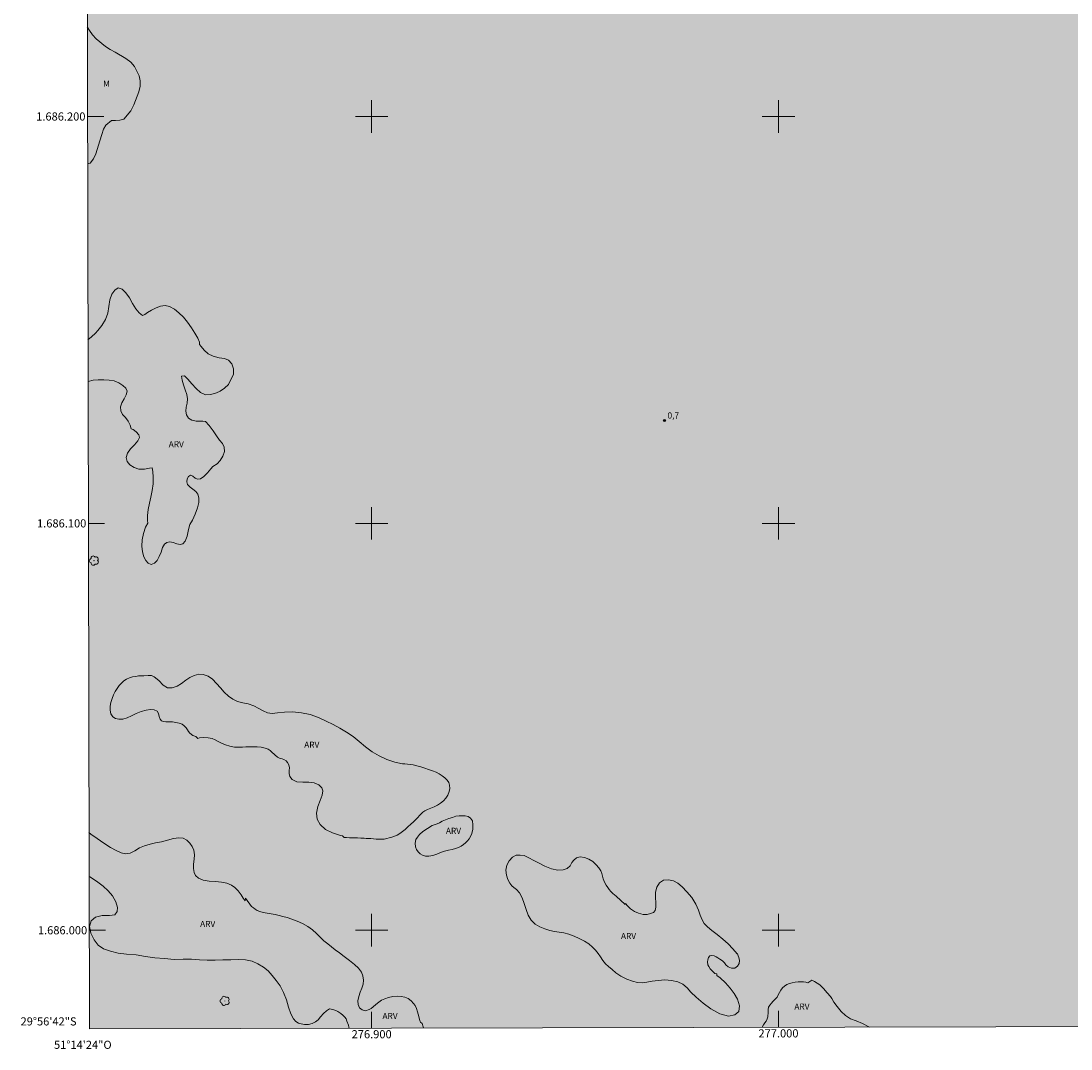
# Model space of a CAD drawing. Units: metres. Extents: x 276814 to 277330, y 1685971 to 1686535.
# Drawn here: x 276814 to 277072, y 1685971 to 1686223 of the extents above; entities that cross this region are included whole.
import ezdxf
from ezdxf.enums import TextEntityAlignment as Align

# ---------------------------------------------------------------- set-up
doc = ezdxf.new("R2010")
doc.units = ezdxf.units.M
doc.header["$MEASUREMENT"] = 0
doc.linetypes.add('DASHED', pattern=[0.75, 0.5, -0.25])
for name, color, linetype, lineweight in [('Alagados_Banhados', 5, 'DASHED', 9), ('Articulacao', 7, 'Continuous', 18), ('Malha_Coordenadas', 7, 'Continuous', 15)]:
    doc.layers.add(name, color=color, linetype=linetype, lineweight=lineweight)
for name, color, linetype, lineweight, true_color in [('Arvores_Isoladas', 7, 'Continuous', 18, 0x00ff33), ('Pto_Cotado', 7, 'Continuous', 9, 0x783c14), ('Topon_Pto_Cotado', 7, 'Continuous', 9, 0x783c14), ('Topon_Vegetacao', 7, 'Continuous', 9, 0x00ff33), ('Vegetacao', 7, 'Orla8', 9, 0x00ff33)]:
    doc.layers.add(name, color=color, linetype=linetype, lineweight=lineweight, true_color=true_color)
doc.layers.add('Coordenadas', color=7, linetype='Continuous')
doc.styles.add('Arial', font='arial.ttf', dxfattribs={"height": 1.5})
doc.styles.get("Standard").update_dxf_attribs({"font": 'arial.ttf'})
doc.linetypes.add('Orla8', pattern='A,6,-0.5,["V",Standard,S=1,R=0,X=-0.5,Y=-1],-0.5,6,-0.5,["V",Standard,S=1,R=0,X=-0.5,Y=-1],-0.5', length=14)

# ---------------------------------------------------------------- blocks, each defined once
blk = doc.blocks.new('Cotas')
at = {"layer": 'Pto_Cotado'}
blk.add_hatch(color=256, dxfattribs=at).paths.add_polyline_path([(0, 0.24, 1), (0, -0.24, 1)])
at = {"layer": 'Pto_Cotado', "lineweight": -3}
blk.add_lwpolyline([(0, -0.24, -1), (0, 0.24, -1)], format="xyb", close=True, dxfattribs=at)
blk = doc.blocks.new('Arvore')
at = {"layer": 'Arvores_Isoladas'}
blk.add_lwpolyline([(-0.72, 0.49, 0.872324), (-0.72, -0.55, 0.862983), (0.28, -0.83, 0.900105), (0.89, 0.03, 0.863155), (0.26, 0.86, 0.882486)], format="xyb", close=True, dxfattribs=at)
blk.add_circle((0, 0), 0.0286, dxfattribs=at)

msp = doc.modelspace()

# ---------------------------------------------------------------- hatches: boundary and pattern name
at = {"layer": 'Alagados_Banhados'}
h = msp.add_hatch(dxfattribs=at)
h.set_pattern_fill('DASH', color=256, scale=10)
h.paths.add_polyline_path([(277072.43, 1686530.57), (277073.54, 1686529.72), (277075.04, 1686528.51), (277078.45, 1686526.05), (277080.37, 1686524.75), (277084.24, 1686522.01), (277086.15, 1686520.61), (277088.03, 1686519.25), (277089.89, 1686517.95), (277091.83, 1686516.67), (277093.89, 1686515.4), (277098.05, 1686512.82), (277099.64, 1686511.71), (277100.52, 1686511.07), (277101.53, 1686510.36), (277103.3, 1686509.32), (277107.58, 1686506.77), (277109.95, 1686505.47), (277114.38, 1686502.97), (277116.45, 1686501.74), (277118.43, 1686500.55), (277120.26, 1686499.34), (277123.45, 1686497.17), (277124.82, 1686496.3), (277126.13, 1686495.54), (277127.37, 1686494.77), (277128.54, 1686493.99), (277130.71, 1686492.42), (277131.69, 1686491.57), (277132.59, 1686490.7), (277133.4, 1686489.79), (277134.82, 1686487.52), (277135.44, 1686486.21), (277135.79, 1686485.17), (277135.7, 1686484.08), (277135.9, 1686482.73), (277136.16, 1686481.46), (277136.44, 1686480.38), (277137.05, 1686478.55), (277137.46, 1686477.64), (277137.98, 1686476.74), (277138.67, 1686475.86), (277140.72, 1686474.56), (277141.98, 1686474.19), (277143.24, 1686473.78), (277145.76, 1686472.9), (277146.91, 1686472.37), (277147.92, 1686471.76), (277148.82, 1686470.98), (277150.62, 1686469.29), (277151.54, 1686468.4), (277153.07, 1686466.4), (277153.68, 1686465.37), (277154.24, 1686464.39), (277155.56, 1686462.64), (277156.31, 1686461.81), (277157.18, 1686460.77), (277157.7, 1686460.83), (277158.4, 1686461.08), (277160, 1686462.62), (277160.85, 1686463.52), (277162.46, 1686464.76), (277163.45, 1686465.17), (277164.55, 1686465.2), (277165.72, 1686465.01), (277168.19, 1686464.35), (277169.22, 1686463.64), (277170.49, 1686461.56), (277170.72, 1686460.39), (277171.09, 1686457.83), (277171.5, 1686456.5), (277172.13, 1686455.16), (277173.9, 1686452.65), (277174.95, 1686451.53), (277176.08, 1686450.44), (277178.45, 1686448.19), (277179.74, 1686446.9), (277181.15, 1686445.52), (277184.2, 1686442.4), (277185.62, 1686440.87), (277186.65, 1686439.64), (277187.68, 1686438.92), (277188.89, 1686437.87), (277191.49, 1686435.37), (277192.95, 1686434.07), (277194.52, 1686432.74), (277198.03, 1686430), (277199.75, 1686428.67), (277201.43, 1686427.33), (277204.5, 1686424.88), (277205.94, 1686423.73), (277208.71, 1686421.3), (277211.56, 1686418.51), (277212.87, 1686417.13), (277214.24, 1686415.51), (277215.05, 1686414.71), (277216.17, 1686413.48), (277218.98, 1686409.86), (277220.54, 1686407.84), (277222.2, 1686405.83), (277225.39, 1686401.91), (277226.9, 1686399.98), (277229.67, 1686396.18), (277230.96, 1686394.44), (277232.28, 1686392.64), (277234.98, 1686389.26), (277236.32, 1686387.77), (277237.55, 1686386.38), (277239.39, 1686384.26), (277240.61, 1686382.91), (277242.11, 1686381.23), (277243.71, 1686379.38), (277245.29, 1686377.5), (277248.05, 1686374.08), (277250.15, 1686371.06), (277251.07, 1686369.67), (277252.65, 1686367.11), (277253.26, 1686365.9), (277253.76, 1686364.71), (277254.19, 1686363.47), (277254.87, 1686361.02), (277255.12, 1686359.91), (277255.57, 1686357.94), (277255.83, 1686357.04), (277256.1, 1686356.18), (277256.36, 1686355.22), (277256.76, 1686353.76), (277257.14, 1686352.69), (277257.93, 1686351.06), (277260.07, 1686347.58), (277261.38, 1686345.93), (277264.26, 1686342.78), (277267.55, 1686339.87), (277269.23, 1686338.6), (277272.5, 1686336.28), (277273.95, 1686335.09), (277275.21, 1686333.9), (277277.24, 1686331.13), (277278.04, 1686329.66), (277278.98, 1686327.16), (277279.4, 1686325.93), (277279.69, 1686324.95), (277279.97, 1686322.34), (277279.82, 1686319.11), (277279.67, 1686317.26), (277279.29, 1686313.53), (277279.05, 1686311.64), (277278.9, 1686309.9), (277278.89, 1686306.55), (277278.96, 1686304.93), (277279.17, 1686300.35), (277279.47, 1686297.34), (277279.72, 1686295.87), (277280.36, 1686293.23), (277280.84, 1686292.2), (277282.07, 1686289.44), (277282.52, 1686288.6), (277283.53, 1686286.87), (277284.66, 1686285.31), (277285.27, 1686284.44), (277285.85, 1686283.69), (277286.76, 1686282.77), (277289.52, 1686280.45), (277292.45, 1686278.09), (277295.33, 1686275.8), (277296.75, 1686274.58), (277299.06, 1686272.02), (277299.95, 1686270.56), (277301.45, 1686267.55), (277302.05, 1686266), (277302.57, 1686264.34), (277303.32, 1686261.52), (277303.61, 1686260.84), (277304.27, 1686259.64), (277304.7, 1686258.85), (277305.82, 1686256.93), (277307.24, 1686254.83), (277308.8, 1686252.83), (277309.62, 1686251.86), (277311.42, 1686249.95), (277312.34, 1686248.97), (277312.76, 1686248.52), (277313.31, 1685976.81), (276830.62, 1685975.81), (276829.46, 1686530.07)])

# ---------------------------------------------------------------- linework, layer by layer
at = {"layer": 'Articulacao', "flags": 128}
msp.add_lwpolyline([(276829.46, 1686530.07), (277312.18, 1686531.06), (277313.31, 1685976.81), (276830.62, 1685975.81), (276829.46, 1686530.07)], close=True, dxfattribs=at)
at = {"layer": 'Malha_Coordenadas', "flags": 128}
for points in [[(276900, 1686204), (276900, 1686196)], [(277000, 1686204), (277000, 1686196)], [(276830.15, 1686200), (276834.15, 1686200)], [(276904, 1686200), (276896, 1686200)], [(277004, 1686200), (276996, 1686200)], [(276900, 1686104), (276900, 1686096)], [(277000, 1686104), (277000, 1686096)], [(276830.36, 1686100), (276834.36, 1686100)], [(276904, 1686100), (276896, 1686100)], [(277004, 1686100), (276996, 1686100)], [(276900, 1686004), (276900, 1685996)], [(277000, 1686004), (277000, 1685996)], [(276830.57, 1686000), (276834.57, 1686000)], [(276904, 1686000), (276896, 1686000)], [(277004, 1686000), (276996, 1686000)], [(276900, 1685975.95), (276900, 1685979.95)], [(277000, 1685976.16), (277000, 1685980.16)]]:
    msp.add_lwpolyline(points, dxfattribs=at)
at = {"layer": 'Vegetacao', "flags": 128}
for points in [[(276830.1, 1686222.07), (276830.61, 1686221.11), (276831.39, 1686220.07), (276832.27, 1686219.05), (276834.56, 1686217.16), (276835.75, 1686216.44), (276836.93, 1686215.84), (276839.53, 1686214.24), (276840.76, 1686213.33), (276841.69, 1686212.31), (276842.87, 1686209.99), (276843.13, 1686208.74), (276843.1, 1686207.47), (276842.78, 1686206.06), (276841.5, 1686202.86), (276840.77, 1686201.37), (276839.12, 1686199.35), (276838.12, 1686199.06), (276837.03, 1686199.05), (276836.05, 1686199), (276834.69, 1686197.86), (276834.12, 1686196.9), (276833.66, 1686195.58), (276833.15, 1686193.99), (276832.17, 1686190.81), (276831.6, 1686189.56), (276830.83, 1686188.55), (276830.17, 1686188.38)], [(276830.26, 1686145.12), (276831.15, 1686145.85), (276832.12, 1686146.75), (276832.7, 1686147.4), (276833.64, 1686148.64), (276834.54, 1686150.1), (276835.11, 1686151.65), (276835.4, 1686153.29), (276835.66, 1686154.92), (276836.13, 1686156.31), (276836.85, 1686157.33), (276837.67, 1686157.85), (276838.68, 1686157.54), (276839.58, 1686156.67), (276840.44, 1686155.44), (276841.24, 1686154.02), (276842.04, 1686152.72), (276842.83, 1686151.72), (276843.68, 1686151.07), (276844.27, 1686151.36), (276844.87, 1686151.8), (276845.87, 1686152.42), (276847.02, 1686152.96), (276848.12, 1686153.38), (276849.22, 1686153.55), (276850.34, 1686153.31), (276851.5, 1686152.64), (276852.64, 1686151.76), (276853.74, 1686150.7), (276854.77, 1686149.42), (276855.71, 1686148.07), (276856.52, 1686146.73), (276857.24, 1686145.51), (276857.67, 1686144.53), (276857.69, 1686143.99), (276858.1, 1686143.5), (276858.81, 1686142.56), (276859.83, 1686141.66), (276861.07, 1686141.06), (276862.49, 1686140.72), (276863.79, 1686140.54), (276864.82, 1686140.11), (276865.6, 1686139.21), (276866.04, 1686138.02), (276866.02, 1686136.71), (276864.84, 1686134.17), (276863.82, 1686133.19), (276862.76, 1686132.51), (276861.88, 1686132.07), (276861.34, 1686131.89), (276860.38, 1686131.69), (276859.12, 1686131.63), (276857.95, 1686132.14), (276856.87, 1686133.12), (276855.82, 1686134.31), (276854.85, 1686135.43), (276854.02, 1686136.26), (276853.28, 1686136.16), (276853.45, 1686135.18), (276853.73, 1686134.06), (276854.15, 1686132.84), (276854.55, 1686131.66), (276854.74, 1686130.61), (276854.68, 1686129.53), (276854.37, 1686128.6), (276854.3, 1686127.58), (276854.48, 1686126.65), (276854.98, 1686125.89), (276855.78, 1686125.4), (276856.82, 1686125.12), (276857.72, 1686125.13), (276858.53, 1686125.1), (276859.15, 1686125.03), (276860.09, 1686124.07), (276861.06, 1686122.73), (276861.85, 1686121.48), (276862.63, 1686120.46), (276863.31, 1686119.59), (276863.73, 1686118.73), (276863.86, 1686117.65), (276863.45, 1686116.54), (276862.79, 1686115.47), (276861.99, 1686114.63), (276860.94, 1686113.99), (276860.48, 1686113.43), (276859.64, 1686112.41), (276858.74, 1686111.48), (276857.9, 1686110.94), (276857.2, 1686110.83), (276856.59, 1686111.13), (276856.03, 1686111.62), (276855.48, 1686111.84), (276854.97, 1686111.53), (276854.61, 1686110.93), (276854.57, 1686110.21), (276854.77, 1686109.55), (276855.4, 1686108.91), (276856.08, 1686108.39), (276856.75, 1686107.82), (276857.3, 1686107.14), (276857.52, 1686106.28), (276857.53, 1686105.13), (276857.2, 1686103.8), (276856.64, 1686102.25), (276855.97, 1686100.79), (276855.3, 1686099.71), (276854.97, 1686098.5), (276854.65, 1686096.82), (276854.18, 1686095.63), (276853.62, 1686094.95), (276852.89, 1686094.83), (276852.07, 1686095.01), (276851.2, 1686095.27), (276850.36, 1686095.43), (276849.62, 1686095.32), (276849.04, 1686094.87), (276848.61, 1686094.06), (276848.27, 1686092.95), (276847.79, 1686091.88), (276847.26, 1686090.87), (276846.58, 1686090.19), (276845.81, 1686089.92), (276845.08, 1686090.18), (276844.46, 1686090.88), (276843.97, 1686091.81), (276843.63, 1686092.98), (276843.52, 1686094.39), (276843.6, 1686095.95), (276843.89, 1686097.54), (276844.38, 1686099.08), (276844.97, 1686100.08), (276844.93, 1686100.69), (276844.9, 1686101.95), (276845.02, 1686103.44), (276845.35, 1686104.93), (276845.74, 1686106.47), (276846.06, 1686108.1), (276846.25, 1686109.74), (276846.25, 1686111.36), (276846.17, 1686112.77), (276846.02, 1686113.66), (276845.35, 1686113.54), (276844.18, 1686113.29), (276842.8, 1686113.3), (276841.58, 1686113.74), (276840.58, 1686114.38), (276839.92, 1686115.21), (276839.68, 1686116.19), (276839.95, 1686117.25), (276840.71, 1686118.35), (276841.67, 1686119.31), (276842.52, 1686120.27), (276842.9, 1686121.08), (276842.74, 1686121.79), (276842.13, 1686122.47), (276841.37, 1686123.05), (276840.87, 1686123.27), (276840.62, 1686124.11), (276840.14, 1686125.1), (276839.45, 1686125.98), (276838.78, 1686126.76), (276838.34, 1686127.62), (276838.28, 1686128.61), (276838.59, 1686129.64), (276839.13, 1686130.64), (276839.63, 1686131.57), (276839.87, 1686132.48), (276839.6, 1686133.24), (276838.86, 1686133.9), (276837.85, 1686134.51), (276836.73, 1686135), (276835.5, 1686135.21), (276834.17, 1686135.28), (276832.81, 1686135.29), (276831.55, 1686135.21), (276830.28, 1686134.84)], [(276830.51, 1686024.02), (276830.96, 1686023.62), (276832.52, 1686022.52), (276834.19, 1686021.37), (276835.77, 1686020.37), (276837.17, 1686019.61), (276838.39, 1686019.01), (276839.48, 1686018.79), (276840.62, 1686018.95), (276841.78, 1686019.56), (276842.95, 1686020.26), (276844.17, 1686020.78), (276845.52, 1686021.18), (276846.88, 1686021.52), (276848.31, 1686021.76), (276849.81, 1686022.17), (276851.28, 1686022.59), (276852.6, 1686022.74), (276853.7, 1686022.61), (276854.59, 1686022.11), (276855.31, 1686021.39), (276855.89, 1686020.62), (276856.26, 1686019.68), (276856.45, 1686018.56), (276856.35, 1686017.44), (276856.24, 1686016.28), (276856.18, 1686015.19), (276856.33, 1686014.18), (276856.71, 1686013.42), (276857.44, 1686012.78), (276858.62, 1686012.32), (276860.03, 1686012.09), (276861.6, 1686011.98), (276863.09, 1686011.84), (276864.41, 1686011.56), (276865.52, 1686011.12), (276866.33, 1686010.48), (276867.15, 1686009.66), (276867.89, 1686008.68), (276868.42, 1686007.86), (276868.88, 1686007.26), (276869.02, 1686007.89)], [(276894.47, 1685975.94), (276894.41, 1685976.17), (276894.28, 1685976.67), (276893.93, 1685977.69), (276893.7, 1685978.21), (276893.37, 1685978.64), (276892.9, 1685979.1), (276892.39, 1685979.5), (276891.72, 1685980.01), (276891.23, 1685980.25), (276890.48, 1685980.56), (276889.61, 1685980.7), (276888.91, 1685980.23), (276888.16, 1685979.51), (276887.46, 1685978.74), (276886.86, 1685978.02), (276886.22, 1685977.48), (276885.4, 1685977.06), (276884.45, 1685976.83), (276883.51, 1685976.8), (276882.66, 1685976.96), (276882, 1685977.17), (276881.38, 1685977.57), (276880.76, 1685978.27), (276880.13, 1685979.47), (276879.59, 1685981.07), (276879.06, 1685982.91), (276878.35, 1685984.71), (276877.5, 1685986.35), (276876.55, 1685987.67), (276875.58, 1685988.89), (276874.56, 1685989.99), (276873.39, 1685990.91), (276872.04, 1685991.75), (276870.61, 1685992.42), (276869.01, 1685992.73), (276867.21, 1685992.85), (276865.36, 1685992.75), (276863.44, 1685992.71), (276861.5, 1685992.64), (276859.57, 1685992.61), (276857.7, 1685992.72), (276855.73, 1685992.86), (276853.63, 1685992.86), (276851.48, 1685992.84), (276849.08, 1685993.02), (276846.66, 1685993.26), (276844.43, 1685993.58), (276842.07, 1685993.94), (276839.77, 1685994.14), (276837.67, 1685994.4), (276835.78, 1685994.84), (276834.06, 1685995.47), (276832.81, 1685996.31), (276831.82, 1685997.67), (276830.99, 1685999.28), (276830.68, 1686000.94), (276831.06, 1686002.35), (276832.14, 1686003.24), (276833.78, 1686003.65), (276835.58, 1686003.62), (276836.89, 1686003.83), (276837.45, 1686004.59), (276837.5, 1686005.63), (276837.09, 1686007.02), (276836.3, 1686008.46), (276835.25, 1686009.71), (276833.98, 1686010.83), (276832.38, 1686012.05), (276830.7, 1686013.12), (276830.54, 1686013.24)], [(276869.02, 1686007.89), (276870.46, 1686005.84), (276870.93, 1686005.5), (276871.39, 1686005.17), (276871.89, 1686004.88), (276872.49, 1686004.62), (276873.3, 1686004.4), (276874.31, 1686004.2), (276875.28, 1686004.06), (276876.26, 1686003.84), (276877.25, 1686003.62), (276878.2, 1686003.41), (276879.22, 1686003.15), (276880.41, 1686002.75), (276881.71, 1686002.26), (276883.02, 1686001.66), (276884.28, 1686000.91), (276885.43, 1686000.08), (276886.44, 1685999.21), (276887.33, 1685998.33), (276888.28, 1685997.4), (276889.19, 1685996.65), (276890.14, 1685995.92), (276891.06, 1685995.21), (276892.06, 1685994.47), (276893.27, 1685993.52), (276894.56, 1685992.57), (276895.81, 1685991.62), (276896.8, 1685990.67), (276897.48, 1685989.73), (276897.86, 1685988.78), (276897.99, 1685987.72), (276897.92, 1685986.73), (276897.61, 1685985.78), (276897.18, 1685984.78), (276896.81, 1685983.69), (276896.62, 1685982.66), (276896.7, 1685981.75), (276897.05, 1685980.96), (276897.68, 1685980.41), (276898.48, 1685980.17), (276899.36, 1685980.51), (276899.84, 1685980.8), (276900.36, 1685981.21), (276901.02, 1685981.74), (276901.75, 1685982.3), (276902.44, 1685982.79), (276903.24, 1685983.15), (276904.15, 1685983.47), (276905.17, 1685983.72), (276906.23, 1685983.79), (276907.23, 1685983.72), (276908.13, 1685983.56), (276908.96, 1685983.21), (276909.71, 1685982.66), (276910.31, 1685982.03), (276910.72, 1685981.49), (276911.04, 1685980.81), (276911.27, 1685979.96), (276911.57, 1685978.83), (276911.88, 1685977.76), (276912.01, 1685977.43), (276912.39, 1685977.06), (276912.63, 1685976.24), (276912.73, 1685975.98)], [(276995.96, 1685976.15), (276996.32, 1685976.79), (276996.65, 1685977.21), (276996.96, 1685977.68), (276997.22, 1685978.21), (276997.41, 1685978.76), (276997.48, 1685979.83), (276997.47, 1685980.5), (276997.59, 1685981.09), (276997.89, 1685981.6), (276998.26, 1685982.06), (276998.64, 1685982.53), (276999.02, 1685982.89), (276999.65, 1685983.58), (276999.91, 1685984.11), (277000.22, 1685984.72), (277000.56, 1685985.29), (277001.01, 1685985.82), (277001.5, 1685986.26), (277002.08, 1685986.64), (277002.72, 1685986.91), (277003.39, 1685987.1), (277004.11, 1685987.21), (277004.83, 1685987.29), (277005.52, 1685987.33), (277006.17, 1685987.3), (277006.72, 1685987.22), (277007.21, 1685987.07), (277008.18, 1685987.7), (277008.38, 1685987.66), (277008.87, 1685987.42), (277010.18, 1685986.57), (277011.1, 1685985.69), (277011.98, 1685984.66), (277012.83, 1685983.7), (277013.11, 1685983.19), (277013.62, 1685982.34), (277014.46, 1685981.26), (277015.44, 1685980.07), (277016.47, 1685979.06), (277017.69, 1685978.25), (277019.08, 1685977.71), (277020.67, 1685977.06), (277022.2, 1685976.29), (277022.37, 1685976.21)]]:
    msp.add_lwpolyline(points, dxfattribs=at)
for points in [[(276908.18, 1686040.87), (276910.21, 1686040.65), (276911.13, 1686040.42), (276912.08, 1686040.17), (276913.04, 1686039.86), (276914, 1686039.53), (276914.94, 1686039.2), (276915.82, 1686038.83), (276916.63, 1686038.42), (276917.35, 1686037.92), (276918, 1686037.42), (276918.56, 1686036.89), (276918.97, 1686036.28), (276919.16, 1686035.62), (276919.19, 1686034.86), (276919.03, 1686034.07), (276918.69, 1686033.23), (276918.23, 1686032.47), (276917.63, 1686031.79), (276916.93, 1686031.23), (276916.18, 1686030.74), (276915.36, 1686030.36), (276914.53, 1686029.99), (276913.76, 1686029.69), (276913.11, 1686029.36), (276912.59, 1686029.02), (276912.14, 1686028.64), (276911.74, 1686028.21), (276911.33, 1686027.71), (276910.84, 1686027.19), (276910.28, 1686026.64), (276909.62, 1686026.07), (276908.92, 1686025.45), (276908.25, 1686024.78), (276907.62, 1686024.24), (276906.96, 1686023.77), (276906.3, 1686023.41), (276905.6, 1686023.12), (276904.94, 1686022.89), (276904.3, 1686022.72), (276903.71, 1686022.51), (276903.05, 1686022.42), (276902.39, 1686022.4), (276901.76, 1686022.36), (276901.13, 1686022.38), (276900.44, 1686022.46), (276899.8, 1686022.55), (276899.23, 1686022.54), (276898.65, 1686022.58), (276898.12, 1686022.64), (276897.31, 1686022.67), (276896.51, 1686022.68), (276895.73, 1686022.71), (276895.14, 1686022.7), (276894.53, 1686022.75), (276893.84, 1686022.77), (276893.25, 1686022.79), (276892.8, 1686023.21), (276892.33, 1686023.31), (276890.34, 1686023.95), (276888.66, 1686024.8), (276887.36, 1686025.97), (276886.6, 1686027.32), (276886.46, 1686028.79), (276886.75, 1686030.41), (276887.32, 1686031.9), (276887.81, 1686033.2), (276887.98, 1686034.23), (276887.74, 1686035), (276887, 1686035.71), (276885.89, 1686036.24), (276884.56, 1686036.4), (276883.06, 1686036.37), (276881.61, 1686036.48), (276880.49, 1686037.03), (276879.89, 1686037.78), (276879.72, 1686038.54), (276879.74, 1686039.27), (276879.78, 1686039.95), (276879.66, 1686040.65), (276879.35, 1686041.22), (276878.95, 1686041.63), (276878.45, 1686041.94), (276877.97, 1686042.11), (276877.32, 1686042.27), (276876.82, 1686042.57), (276875.45, 1686043.73), (276875.07, 1686044.19), (276874.55, 1686044.48), (276873.79, 1686044.76), (276872.85, 1686044.97), (276871.86, 1686045.09), (276870.81, 1686045.1), (276869.85, 1686045.09), (276869.04, 1686045.06), (276868.27, 1686045.02), (276867.31, 1686045.01), (276866.27, 1686045), (276865.14, 1686045.23), (276864.05, 1686045.57), (276863.12, 1686045.95), (276862.29, 1686046.39), (276861.56, 1686046.78), (276860.77, 1686047.11), (276859.85, 1686047.31), (276858.75, 1686047.41), (276857.69, 1686047.33), (276857.26, 1686047.16), (276856.77, 1686047.63), (276856.07, 1686047.9), (276855.31, 1686048.42), (276855.01, 1686048.81), (276854.71, 1686049.29), (276854.4, 1686049.77), (276853.95, 1686050.22), (276853.41, 1686050.63), (276852.71, 1686050.93), (276851.89, 1686051.1), (276851.02, 1686051.2), (276850.19, 1686051.22), (276849.42, 1686051.22), (276848.79, 1686051.29), (276848.3, 1686051.49), (276847.98, 1686051.9), (276847.8, 1686052.56), (276847.61, 1686053.27), (276847.24, 1686053.83), (276846.55, 1686054.16), (276845.65, 1686054.25), (276844.54, 1686054.12), (276843.35, 1686053.8), (276842.14, 1686053.28), (276840.97, 1686052.72), (276839.87, 1686052.22), (276838.84, 1686051.91), (276837.88, 1686051.84), (276837.04, 1686052.03), (276836.37, 1686052.48), (276835.91, 1686053.19), (276835.7, 1686054.1), (276835.69, 1686055.04), (276835.88, 1686055.99), (276836.18, 1686056.93), (276836.54, 1686057.83), (276836.94, 1686058.67), (276837.43, 1686059.44), (276837.94, 1686060.12), (276838.53, 1686060.73), (276839.12, 1686061.29), (276839.77, 1686061.75), (276840.49, 1686062.07), (276841.25, 1686062.27), (276842.03, 1686062.4), (276842.66, 1686062.54), (276843.36, 1686062.56), (276844.01, 1686062.56), (276845.06, 1686062.64), (276845.84, 1686062.6), (276846.57, 1686062.25), (276847.67, 1686061.36), (276848.73, 1686060.24), (276849.85, 1686059.56), (276850.99, 1686059.57), (276852.15, 1686060), (276853.27, 1686060.68), (276854.29, 1686061.44), (276855.28, 1686062.16), (276856.33, 1686062.63), (276857.48, 1686062.9), (276858.61, 1686062.86), (276859.78, 1686062.47), (276860.84, 1686061.74), (276861.86, 1686060.68), (276862.82, 1686059.56), (276863.73, 1686058.53), (276864.8, 1686057.53), (276865.9, 1686056.77), (276867.03, 1686056.23), (276868.3, 1686055.92), (276869.65, 1686055.65), (276871, 1686055.13), (276872.24, 1686054.54), (276873.33, 1686053.9), (276874.39, 1686053.43), (276875.51, 1686053.26), (276876.86, 1686053.4), (276878.56, 1686053.6), (276880.57, 1686053.67), (276882.76, 1686053.47), (276884.87, 1686053.02), (276886.91, 1686052.27), (276888.81, 1686051.4), (276890.54, 1686050.56), (276892.19, 1686049.66), (276893.8, 1686048.66), (276895.44, 1686047.58), (276896.94, 1686046.43), (276898.47, 1686045.1), (276900.16, 1686043.87), (276901.88, 1686042.84), (276903.76, 1686041.93), (276905.73, 1686041.3), (276907.59, 1686040.94)], [(276914.86, 1686025.74), (276915.61, 1686026), (276916.09, 1686026.15), (276916.64, 1686026.43), (276917.33, 1686026.8), (276918.14, 1686027.14), (276919.01, 1686027.49), (276919.89, 1686027.75), (276920.68, 1686028.06), (276921.52, 1686028.12), (276922.33, 1686028.14), (276923.02, 1686028.16), (276923.75, 1686027.93), (276924.31, 1686027.56), (276924.76, 1686026.86), (276924.9, 1686025.95), (276924.88, 1686024.81), (276924.66, 1686023.82), (276924.29, 1686023.07), (276923.96, 1686022.44), (276923.55, 1686021.95), (276923.08, 1686021.5), (276922.56, 1686021.06), (276922, 1686020.67), (276921.37, 1686020.35), (276920.65, 1686020.08), (276919.81, 1686019.85), (276918.88, 1686019.65), (276917.92, 1686019.41), (276916.96, 1686019.1), (276916, 1686018.73), (276915.02, 1686018.35), (276914.08, 1686018.19), (276913.22, 1686018.22), (276912.51, 1686018.45), (276911.93, 1686018.81), (276911.42, 1686019.27), (276911.01, 1686019.83), (276910.75, 1686020.54), (276910.69, 1686021.39), (276910.88, 1686022.33), (276911.23, 1686022.88), (276911.73, 1686023.54), (276912.59, 1686024.27)], [(276989.84, 1685994.37), (276990.25, 1685993.32), (276990.42, 1685992.54), (276990.31, 1685991.83), (276989.93, 1685991.16), (276989.3, 1685990.69), (276988.49, 1685990.69), (276987.67, 1685990.97), (276987.09, 1685991.53), (276986.73, 1685992.03), (276986.25, 1685992.51), (276985.6, 1685992.9), (276985.13, 1685993.19), (276984.66, 1685993.5), (276984.19, 1685993.7), (276983.65, 1685993.82), (276983.17, 1685993.7), (276982.83, 1685993.34), (276982.61, 1685992.77), (276982.52, 1685992.21), (276982.63, 1685991.52), (276982.89, 1685991.07), (276983.22, 1685990.51), (276983.76, 1685989.93), (276984.37, 1685989.38), (276984.88, 1685989.31), (276984.87, 1685988.85), (276985.68, 1685988.3), (276986.97, 1685987.07), (276988.13, 1685985.74), (276989.14, 1685984.47), (276989.93, 1685983.04), (276990.43, 1685981.4), (276990.24, 1685980.07), (276989.29, 1685979.2), (276987.68, 1685978.91), (276985.57, 1685979.47), (276983.39, 1685980.65), (276981.46, 1685982.09), (276979.73, 1685983.54), (276978.46, 1685984.77), (276977.53, 1685985.87), (276976.51, 1685986.75), (276975.27, 1685987.29), (276973.73, 1685987.64), (276972.06, 1685987.83), (276970.45, 1685987.68), (276968.97, 1685987.52), (276967.66, 1685987.23), (276966.49, 1685987.09), (276965.37, 1685987.15), (276964.12, 1685987.51), (276962.71, 1685988.01), (276961.26, 1685988.71), (276960.04, 1685989.55), (276959.11, 1685990.38), (276958.2, 1685991.13), (276957.47, 1685991.77), (276956.81, 1685992.55), (276956.25, 1685993.46), (276955.68, 1685994.32), (276955.05, 1685995.12), (276954.32, 1685995.88), (276953.41, 1685996.64), (276952.3, 1685997.28), (276951, 1685997.94), (276949.74, 1685998.54), (276948.49, 1685999.03), (276947.28, 1685999.4), (276946.12, 1685999.55), (276944.97, 1685999.68), (276943.77, 1685999.92), (276942.54, 1686000.31), (276941.3, 1686000.83), (276940.16, 1686001.47), (276939.18, 1686002.44), (276938.48, 1686003.7), (276937.98, 1686005.12), (276937.47, 1686006.6), (276936.97, 1686007.98), (276936.34, 1686009.22), (276935.64, 1686010.02), (276934.96, 1686010.52), (276934.48, 1686010.92), (276933.98, 1686011.56), (276933.49, 1686012.49), (276933.18, 1686013.52), (276932.99, 1686014.78), (276933.26, 1686015.98), (276933.83, 1686017.09), (276934.65, 1686017.99), (276935.56, 1686018.42), (276936.53, 1686018.47), (276937.51, 1686018.34), (276938.66, 1686017.83), (276939.84, 1686017.17), (276941.16, 1686016.52), (276942.59, 1686015.79), (276944.2, 1686015.08), (276945.74, 1686014.78), (276947.07, 1686014.84), (276948.06, 1686015.2), (276948.78, 1686015.86), (276949.23, 1686016.62), (276949.69, 1686017.24), (276950.33, 1686017.77), (276951.22, 1686018.04), (276952.32, 1686017.9), (276953.4, 1686017.5), (276954.34, 1686016.89), (276955.17, 1686016.1), (276955.85, 1686015.32), (276956.3, 1686014.63), (276956.59, 1686013.97), (276956.77, 1686013.28), (276956.93, 1686012.63), (276957.27, 1686011.83), (276957.67, 1686011.05), (276958.02, 1686010.47), (276958.36, 1686010.04), (276958.81, 1686009.56), (276959.31, 1686009.04), (276959.7, 1686008.69), (276960.13, 1686008.41), (276962.32, 1686006.31), (276962.39, 1686006.61), (276962.92, 1686006), (276963.63, 1686005.29), (276964.57, 1686004.59), (276965.56, 1686004.2), (276966.72, 1686003.9), (276967.75, 1686003.84), (276968.54, 1686004.09), (276969.27, 1686004.37), (276969.69, 1686004.89), (276969.86, 1686005.71), (276969.84, 1686006.78), (276969.76, 1686008.09), (276969.81, 1686009.4), (276970.1, 1686010.62), (276970.73, 1686011.67), (276971.72, 1686012.28), (276972.97, 1686012.36), (276974.23, 1686012.13), (276975.3, 1686011.56), (276976.35, 1686010.64), (276977.5, 1686009.45), (276978.67, 1686008.01), (276979.66, 1686006.41), (276980.32, 1686004.92), (276980.77, 1686003.69), (276981.21, 1686002.59), (276981.73, 1686001.62), (276982.57, 1686000.8), (276983.65, 1685999.92), (276984.96, 1685998.92), (276986.3, 1685997.85), (276987.61, 1685996.7), (276988.77, 1685995.47), (276989.88, 1685994.21)]]:
    msp.add_lwpolyline(points, close=True, dxfattribs=at)

# ---------------------------------------------------------------- block references
at = {"layer": 'Arvores_Isoladas'}
for p in [(276831.75, 1686090.84), (276863.9, 1685982.64)]:
    msp.add_blockref('Arvore', p, dxfattribs=at)
at = {"layer": 'Pto_Cotado'}
msp.add_blockref('Cotas', (276972.02, 1686125.28, 0.74), dxfattribs=at)

# ---------------------------------------------------------------- texts
at = {"layer": 'Coordenadas', "style": 'Arial'}
for s, p in [('1.686.200', (276829.65, 1686200)), ('1.686.100', (276829.86, 1686100)), ('1.686.000', (276830.07, 1686000)), ('29°56\'42"S', (276827.47, 1685977.6))]:
    msp.add_text(s, height=2, dxfattribs=at).set_placement(p, align=Align.MIDDLE_RIGHT)
for s, p in [('276.900', (276900, 1685975.45)), ('277.000', (277000, 1685975.66)), ('51°14\'24"O', (276829, 1685972.85))]:
    msp.add_text(s, height=2, dxfattribs=at).set_placement(p, align=Align.TOP_CENTER)
at = {"layer": 'Topon_Pto_Cotado', "style": 'Arial'}
msp.add_text('0,7', height=1.5, dxfattribs=at).set_placement((276972.73, 1686125.77, 0.74))
at = {"layer": 'Topon_Vegetacao', "style": 'Arial'}
for s, p in [('M', (276833.99, 1686207.32)), ('ARV', (276850.11, 1686118.7)), ('ARV', (276883.42, 1686044.84)), ('ARV', (276918.25, 1686023.69)), ('ARV', (276857.83, 1686000.8)), ('ARV', (276961.28, 1685997.84)), ('ARV', (277003.91, 1685980.49)), ('ARV', (276902.66, 1685978.18))]:
    msp.add_text(s, height=1.5, dxfattribs=at).set_placement(p)

doc.saveas('drawing.dxf')
